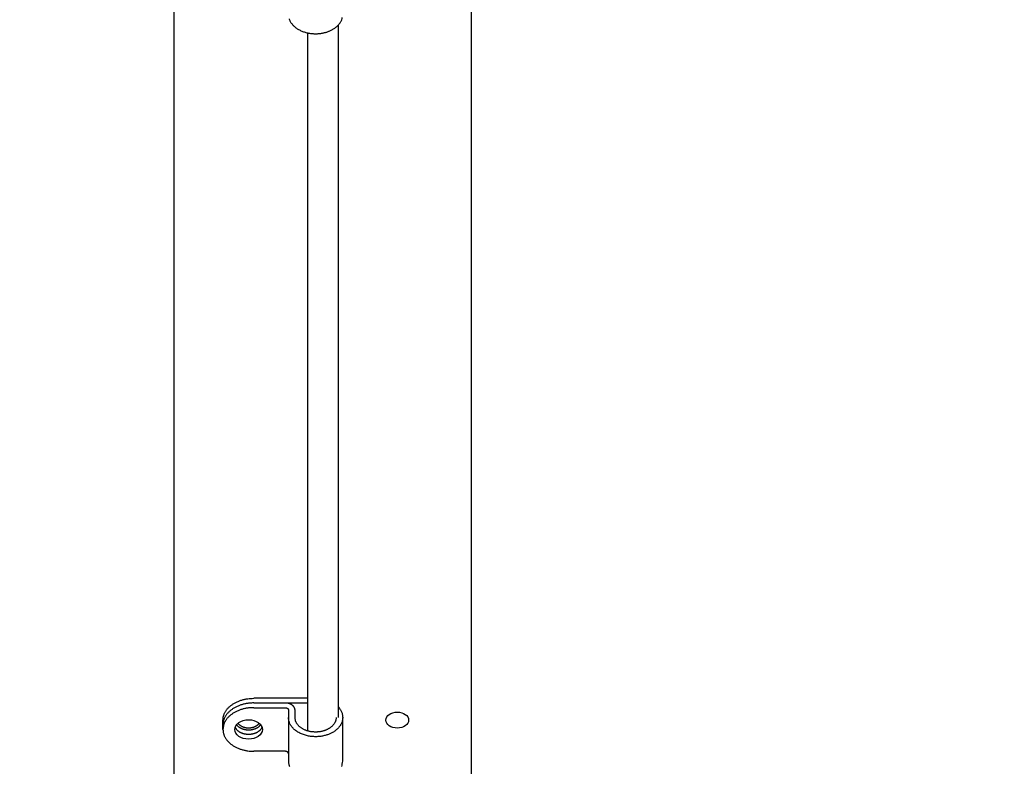
# Model space of a CAD drawing. Extents: x -492 to 843, y -479 to 417.
# Drawn here: x -174 to -168, y 177 to 182 of the extents above; entities that cross this region are included whole.
import ezdxf

# ---------------------------------------------------------------- set-up
doc = ezdxf.new("R2010")
doc.units = 0
doc.linetypes.add('CENTERLINE', pattern=[1.25, 0.5, -0.0625, 0.125, -0.0625, 0.5])
doc.layers.get('0').update_dxf_attribs({"linetype": 'CONTINUOUS'})
for name, color, linetype in [('12', 7, 'CONTINUOUS'), ('2', 7, 'CONTINUOUS'), ('6', 7, 'CONTINUOUS')]:
    doc.layers.add(name, color=color, linetype=linetype)
doc.styles.get("Standard").update_dxf_attribs({"font": 'monotxt.shx'})
doc.dimstyles.new('DSTYLE14', dxfattribs={"dimtxt": 6.4, "dimasz": 6.4, "dimexe": 0.125, "dimexo": 0.0625, "dimgap": 0.0625, "dimtad": 0, "dimtih": 1, "dimtoh": 1, "dimrnd": 0.01, "dimzin": 7, "dimcen": 0.09, "dimazin": 3, "dimtp": 0.005, "dimtm": 0.005, "dimtfac": 1, "dimtofl": 0, "dimtmove": 0, "dimatfit": 3})
doc.dimstyles.new('DSTYLE23', dxfattribs={"dimtxt": 6.4, "dimasz": 7.2, "dimexe": 0.15, "dimexo": 0.075, "dimgap": 0.075, "dimtad": 0, "dimtih": 1, "dimtoh": 1, "dimrnd": 0.01, "dimzin": 7, "dimcen": 0.09, "dimazin": 3, "dimtp": 0.005, "dimtm": 0.005, "dimtfac": 1, "dimtofl": 0, "dimtmove": 0, "dimatfit": 3})

# ---------------------------------------------------------------- blocks, each defined once
blk = doc.blocks.new('_AH13')
at = {"color": 0, "linetype": 'CONTINUOUS'}
blk.add_solid([(0, 0), (-1, 0.166667), (-1, -0.166667), (0, 0)], dxfattribs=at)
blk = doc.blocks.new('*D2114')
at = {"layer": '6', "color": 1, "linetype": 'CONTINUOUS'}
for p, q in [((-201.51015, 50.904116), (-201.51015, 232.94839)), ((-36.510147, 196.46477), (-36.510147, 232.94839)), ((-201.51015, 227.94839), (-157.7317, 227.94839)), ((-36.510147, 227.94839), (-114.3317, 227.94839))]:
    blk.add_line(p, q, dxfattribs=at)
at = {"layer": '6', "color": 1, "xscale": 6.4, "yscale": 6.4, "zscale": 6.4}
for p, rotation in [((-201.51015, 227.94839), 180), ((-36.510147, 227.94839), 360)]:
    blk.add_blockref('_AH13', p, dxfattribs=dict(at, rotation=rotation))
at = {"layer": '6', "color": 1, "linetype": 'CONTINUOUS'}
blk.add_text('165.00', height=6.4, dxfattribs=at).set_placement((-155.2317, 224.74839))
blk = doc.blocks.new('*D4386')
at = {"layer": '2', "color": 1, "linetype": 'CONTINUOUS'}
for p, q in [((-475.31783, 262.28993), (-342.96769, 262.28993)), ((-348.96769, 262.28993), (-348.96769, 206.06004)), ((-348.96769, 127.28993), (-348.96769, 193.66004)), ((-141.03027, 127.28993), (-354.96769, 127.28993))]:
    blk.add_line(p, q, dxfattribs=at)
at = {"layer": '2', "color": 1, "xscale": 7.2, "yscale": 7.2, "zscale": 7.2}
for p, rotation in [((-348.96769, 262.28993), 450), ((-348.96769, 127.28993), 630)]:
    blk.add_blockref('_AH13', p, dxfattribs=dict(at, rotation=rotation))
at = {"layer": '2', "color": 1, "linetype": 'CONTINUOUS'}
blk.add_text('135.00', height=6.4, dxfattribs=at).set_placement((-368.16769, 196.66004))
blk = doc.blocks.new('*D4402')
at = {"layer": '2', "color": 1, "linetype": 'CONTINUOUS'}
for p, q in [((-263.53027, 262.28993), (97.60905, 262.28993)), ((91.60905, 262.28993), (91.60905, 225.73993)), ((91.60905, 176.78993), (91.60905, 213.33993)), ((-64.530272, 176.78993), (97.60905, 176.78993))]:
    blk.add_line(p, q, dxfattribs=at)
at = {"layer": '2', "color": 1, "xscale": 7.2, "yscale": 7.2, "zscale": 7.2}
for p, rotation in [((91.60905, 262.28993), 450), ((91.60905, 176.78993), 630)]:
    blk.add_blockref('_AH13', p, dxfattribs=dict(at, rotation=rotation))
at = {"layer": '2', "color": 1, "linetype": 'CONTINUOUS'}
blk.add_text('85.50', height=6.4, dxfattribs=at).set_placement((75.60905, 216.33993))
blk = doc.blocks.new('*D4420')
at = {"layer": '2', "color": 1, "linetype": 'CONTINUOUS'}
for p, q in [((-263.53027, 262.28993), (168.48806, 262.28993)), ((162.48806, 262.28993), (162.48806, 143.98993)), ((162.48806, 13.289926), (162.48806, 131.58993)), ((121.22652, 13.289926), (168.48806, 13.289926))]:
    blk.add_line(p, q, dxfattribs=at)
at = {"layer": '2', "color": 1, "xscale": 7.2, "yscale": 7.2, "zscale": 7.2}
for p, rotation in [((162.48806, 262.28993), 450), ((162.48806, 13.289926), 630)]:
    blk.add_blockref('_AH13', p, dxfattribs=dict(at, rotation=rotation))
at = {"layer": '2', "color": 1, "linetype": 'CONTINUOUS'}
blk.add_text('249.00', height=6.4, dxfattribs=at).set_placement((143.28806, 134.58993))
blk = doc.blocks.new('*D4421')
at = {"layer": '2', "color": 1, "linetype": 'CONTINUOUS'}
for p, q in [((-266.5303, 259.2899), (-266.5303, -288.593)), ((102.4697, -5.4669), (102.4697, -288.593)), ((-266.5303, -282.593), (-104.2303, -282.593)), ((102.4697, -282.593), (-59.8303, -282.593))]:
    blk.add_line(p, q, dxfattribs=at)
at = {"layer": '2', "color": 1, "xscale": 7.2, "yscale": 7.2, "zscale": 7.2}
for p, rotation in [((-266.5303, -282.593), 180), ((102.4697, -282.593), 360)]:
    blk.add_blockref('_AH13', p, dxfattribs=dict(at, rotation=rotation))
at = {"layer": '2', "color": 1, "linetype": 'CONTINUOUS'}
blk.add_text('369.00', height=6.4, dxfattribs=at).set_placement((-101.2303, -285.793))
blk = doc.blocks.new('*D4675')
at = {"layer": '12', "color": 3, "linetype": 'CONTINUOUS'}
for p, q in [((-365.41654, 325.05301), (-122.86673, 325.05301)), ((-128.86673, 325.05301), (-128.86673, 68.842449)), ((-128.86673, 16.556081), (-128.86673, 56.442449)), ((-235.41654, 16.556081), (-122.86673, 16.556081))]:
    blk.add_line(p, q, dxfattribs=at)
at = {"layer": '12', "color": 3, "xscale": 7.2, "yscale": 7.2, "zscale": 7.2}
for p, rotation in [((-128.86673, 325.05301), 450), ((-128.86673, 16.556081), 630)]:
    blk.add_blockref('_AH13', p, dxfattribs=dict(at, rotation=rotation))
at = {"layer": '12', "color": 3, "linetype": 'CONTINUOUS'}
blk.add_text('308.50', height=6.4, dxfattribs=at).set_placement((-148.06673, 59.442449))
blk = doc.blocks.new('*D31229')
at = {"layer": '6', "color": 1, "linetype": 'CONTINUOUS'}
for p, q in [((-201.51015, 273.51278), (-201.51015, 251.88562)), ((38.612755, 150.62477), (38.612755, 263.88562)), ((-201.51015, 257.88562), (-126.2818, 257.88562)), ((38.612755, 257.88562), (-81.881804, 257.88562))]:
    blk.add_line(p, q, dxfattribs=at)
at = {"layer": '6', "color": 1, "xscale": 7.2, "yscale": 7.2, "zscale": 7.2}
for p, rotation in [((-201.51015, 257.88562), 180), ((38.612755, 257.88562), 360)]:
    blk.add_blockref('_AH13', p, dxfattribs=dict(at, rotation=rotation))
at = {"layer": '6', "color": 1, "linetype": 'CONTINUOUS'}
blk.add_text('240.12', height=6.4, dxfattribs=at).set_placement((-123.2818, 254.68562))
blk = doc.blocks.new('*D31232')
at = {"layer": '6', "color": 1, "linetype": 'CONTINUOUS'}
for p, q in [((-177.5792, 203.5348), (232.8671, 203.5348)), ((226.8671, 203.5348), (226.8671, 100.2392)), ((226.8671, 20.5744), (226.8671, 87.8392)), ((-1.0101, 20.5744), (232.8671, 20.5744))]:
    blk.add_line(p, q, dxfattribs=at)
at = {"layer": '6', "color": 1, "xscale": 7.2, "yscale": 7.2, "zscale": 7.2}
for p, rotation in [((226.8671, 203.5348), 450), ((226.8671, 20.5744), 630)]:
    blk.add_blockref('_AH13', p, dxfattribs=dict(at, rotation=rotation))
at = {"layer": '6', "color": 1, "linetype": 'CONTINUOUS'}
blk.add_text('182.96', height=6.4, dxfattribs=at).set_placement((207.6671, 90.8392))
blk = doc.blocks.new('*D31233')
at = {"layer": '6', "color": 1, "linetype": 'CONTINUOUS'}
for p, q in [((-177.57921, 203.53477), (265.56908, 203.53477)), ((259.56908, 203.53477), (259.56908, 60.215952)), ((259.56908, -15.279198), (259.56908, 47.815952)), ((-60.510147, -15.279198), (265.56908, -15.279198))]:
    blk.add_line(p, q, dxfattribs=at)
at = {"layer": '6', "color": 1, "xscale": 7.2, "yscale": 7.2, "zscale": 7.2}
for p, rotation in [((259.56908, 203.53477), 450), ((259.56908, -15.279198), 630)]:
    blk.add_blockref('_AH13', p, dxfattribs=dict(at, rotation=rotation))
at = {"layer": '6', "color": 1, "linetype": 'CONTINUOUS'}
blk.add_text('218.81', height=6.4, dxfattribs=at).set_placement((240.36908, 50.815952))
blk = doc.blocks.new('*D59605')
at = {"layer": '12', "color": 3, "linetype": 'CONTINUOUS'}
for p, q in [((-365.41654, 325.05301), (95.223729, 325.05301)), ((89.223729, 325.05301), (89.223729, 195.04156)), ((89.223729, 76.053008), (89.223729, 182.64156)), ((20.635104, 76.053008), (95.223729, 76.053008))]:
    blk.add_line(p, q, dxfattribs=at)
at = {"layer": '12', "color": 3, "xscale": 7.2, "yscale": 7.2, "zscale": 7.2}
for p, rotation in [((89.223729, 325.05301), 450), ((89.223729, 76.053008), 630)]:
    blk.add_blockref('_AH13', p, dxfattribs=dict(at, rotation=rotation))
at = {"layer": '12', "color": 3, "linetype": 'CONTINUOUS'}
blk.add_text('249.00', height=6.4, dxfattribs=at).set_placement((70.023729, 185.64156))
blk = doc.blocks.new('*E74606')
at = {"layer": '2', "color": 40, "linetype": 'CONTINUOUS'}
blk.add_circle((0, 0), 1, dxfattribs=at)
blk = doc.blocks.new('*E74732')
at = {"layer": '2', "color": 180, "linetype": 'CONTINUOUS'}
blk.add_circle((0, 0), 1, dxfattribs=at)

msp = doc.modelspace()

# ---------------------------------------------------------------- linework, layer by layer
at = {"layer": '12', "color": 150, "linetype": 'CENTERLINE'}
msp.add_arc((-168.41654, 155.05301), 42, 90, 173.00928, dxfattribs=at)
at = {"layer": '2', "color": 5, "linetype": 'CONTINUOUS'}
for p, q in [((-173.27435, 181.73855), (-173.27435, 188.45429)), ((-173.27435, 166.1293), (-173.27435, 181.73855))]:
    msp.add_line(p, q, dxfattribs=at)
at = {"layer": '2', "color": 180, "linetype": 'CONTINUOUS'}
for p, q in [((-171.46635, 181.73855), (-171.46635, 188.45429)), ((-171.46635, 166.1293), (-171.46635, 181.73855))]:
    msp.add_line(p, q, dxfattribs=at)
at = {"layer": '2', "color": 2, "linetype": 'CONTINUOUS'}
for p, q in [((-172.46435, 181.93437), (-172.46429, 181.6211)), ((-172.27637, 181.6211), (-172.27635, 181.98292)), ((-172.46429, 181.6211), (-172.46435, 177.69176)), ((-172.27637, 177.77314), (-172.27637, 181.6211))]:
    msp.add_line(p, q, dxfattribs=at)
at = {"layer": '2', "color": 40, "linetype": 'CONTINUOUS'}
for p, q in [((-172.46435, 177.88975), (-172.79076, 177.88978)), ((-172.79076, 177.86138), (-172.46435, 177.86146)), ((-172.79076, 177.86138), (-172.79076, 177.86138)), ((-172.79076, 177.83279), (-172.60037, 177.83279)), ((-172.58035, 177.81869), (-172.58035, 177.77308)), ((-172.54033, 177.77314), (-172.54033, 177.81869)), ((-172.9783, 177.72892), (-172.9783, 177.75713)), ((-172.58035, 177.77308), (-172.58035, 177.50791)), ((-172.25026, 177.50784), (-172.25026, 177.77314)), ((-172.9783, 177.70034), (-172.9783, 177.72854)), ((-172.60037, 177.56769), (-172.79076, 177.56769))]:
    msp.add_line(p, q, dxfattribs=at)
for points in [[(-172.57637, 182.02025, 0.01950246), (-172.57396, 182.0136, 0.01960353), (-172.57094, 182.00691, 0.01947411), (-172.56726, 182.00021, 0.01907497), (-172.56292, 181.99354, 0.0188844), (-172.55787, 181.98697, 0.01835445), (-172.55215, 181.98052, 0.01793896), (-172.54574, 181.97426, 0.01729913), (-172.53867, 181.96824, 0.01679804), (-172.53095, 181.96251, 0.01614864), (-172.52263, 181.95712, 0.01561942), (-172.51374, 181.95211, 0.01501743), (-172.50436, 181.94752, 0.01451097), (-172.49452, 181.94341, 0.01399174), (-172.48433, 181.93978, 0.01353404), (-172.47382, 181.93668, 0.01311096), (-172.46311, 181.9341, 0.01271266), (-172.45226, 181.93206, 0.01238624), (-172.44134, 181.93056, 0.01204924), (-172.43045, 181.9296, 0.01181038), (-172.41965, 181.92915, 0.0115265), (-172.409, 181.9292, 0.01136893), (-172.39858, 181.92971, 0.01114325), (-172.38843, 181.93068, 0.01103681), (-172.3786, 181.93204, 0.01081924), (-172.36913, 181.93378, 0.01081062), (-172.36004, 181.93586, 0.01072548), (-172.35137, 181.93824, 0.01060595), (-172.34314, 181.94088, 0.0102553), (-172.33539, 181.94373, 0.01067985), (-172.3279, 181.94684, 0.01084696), (-172.3205, 181.95032, 0.01092367), (-172.31318, 181.95417, 0.01175682), (-172.30599, 181.95842, 0.01258647), (-172.29896, 181.96307, 0.01376965), (-172.29218, 181.96816, 0.01411622), (-172.28569, 181.9736, 0.01397238), (-172.27957, 181.97941, 0.01656251), (-172.27386, 181.98572, 0.02156089), (-172.26863, 181.99258, 0.01708799), (-172.26398, 181.99927, 0.00548762), (-172.26002, 182.00553, 0.02644997), (-172.25651, 182.01403, 0.05041592), (-172.25325, 182.02762, 0.0255454)], [(-172.9783, 177.75713), (-172.97809, 177.76345, -0.01810029), (-172.97744, 177.76985, -0.01710572), (-172.97632, 177.77635, -0.01669285), (-172.97473, 177.78291, -0.01716569), (-172.97263, 177.7895, -0.01716496), (-172.97003, 177.7961, -0.01698852), (-172.9669, 177.80268, -0.01665955), (-172.96325, 177.80921, -0.01643025), (-172.95906, 177.81565, -0.01601318), (-172.95436, 177.82199, -0.01563254), (-172.94913, 177.82818, -0.01512925), (-172.9434, 177.8342, -0.01467766), (-172.93718, 177.84001, -0.01416403), (-172.93051, 177.8456, -0.01370767), (-172.92339, 177.85091, -0.01317663), (-172.91587, 177.85595, -0.01265244), (-172.90798, 177.86067, -0.01227186), (-172.89976, 177.86507, -0.0120161), (-172.89123, 177.86912, -0.01133869), (-172.88249, 177.87282, -0.01036742), (-172.8736, 177.87615, -0.0108648), (-172.86441, 177.87912, -0.01216875), (-172.8549, 177.88171, -0.00935459), (-172.84587, 177.88392, -0.00402747), (-172.83766, 177.88572, -0.01196836), (-172.82722, 177.88724, -0.01954713), (-172.81138, 177.8886, -0.0098774), (-172.79076, 177.88978, -0.00540813)], [(-172.79076, 177.86138), (-172.7997, 177.86124, 0.009049), (-172.80876, 177.86078, 0.0086124), (-172.81794, 177.85999, 0.00852444), (-172.82722, 177.85887, 0.00894797), (-172.83654, 177.85739, 0.00921228), (-172.84587, 177.85556, 0.00944111), (-172.85518, 177.85335, 0.00966574), (-172.86441, 177.85077, 0.00999584), (-172.87353, 177.84781, 0.01029673), (-172.88249, 177.84449, 0.01065277), (-172.89125, 177.8408, 0.01100212), (-172.89976, 177.83675, 0.01139983), (-172.90798, 177.83236, 0.01181677), (-172.91587, 177.82765, 0.01227301), (-172.92339, 177.82262, 0.01271576), (-172.93051, 177.81731, 0.01312094), (-172.93718, 177.81174, 0.0137121), (-172.9434, 177.80593, 0.01441783), (-172.94913, 177.7999, 0.01462629), (-172.95436, 177.79373, 0.0142527), (-172.95906, 177.78745, 0.01590037), (-172.96325, 177.78096, 0.01898842), (-172.96692, 177.77424, 0.01551825), (-172.97003, 177.76786, 0.00689763), (-172.97258, 177.76206, 0.0210695), (-172.97473, 177.75468, 0.03677756), (-172.97664, 177.74349, 0.01934795), (-172.9783, 177.72892, 0.01072285)], [(-172.54033, 177.81869), (-172.5404, 177.82071, 0.01810278), (-172.54061, 177.82276, 0.01710347), (-172.54097, 177.82484, 0.01668625), (-172.54148, 177.82694, 0.01715464), (-172.54215, 177.82905, 0.01714961), (-172.54298, 177.83116, 0.01696956), (-172.54399, 177.83326, 0.01663751), (-172.54516, 177.83535, 0.01640568), (-172.5465, 177.83742, 0.01598684), (-172.548, 177.83945, 0.01560504), (-172.54968, 177.84143, 0.01510131), (-172.55151, 177.84336, 0.01464975), (-172.55351, 177.84522, 0.01413668), (-172.55564, 177.84701, 0.01368117), (-172.55792, 177.84871, 0.01315142), (-172.56033, 177.85032, 0.01262873), (-172.56285, 177.85184, 0.01224959), (-172.56548, 177.85325, 0.01199516), (-172.56822, 177.85455, 0.01131994), (-172.57101, 177.85573, 0.01035123), (-172.57386, 177.8568, 0.01084895), (-172.5768, 177.85775, 0.01215249), (-172.57984, 177.85859, 0.00934336), (-172.58273, 177.8593, 0.00402296), (-172.58536, 177.85987, 0.01195587), (-172.5887, 177.86037, 0.01953129), (-172.59377, 177.86081, 0.00987156), (-172.60037, 177.86119, 0.00540552)], [(-172.79076, 177.83279), (-172.7997, 177.83265, 0.00904553), (-172.80876, 177.83219, 0.00860896), (-172.81794, 177.83139, 0.00852091), (-172.82722, 177.83027, 0.00894415), (-172.83654, 177.82879, 0.00920824), (-172.84587, 177.82696, 0.00943689), (-172.85518, 177.82474, 0.00966135), (-172.86441, 177.82217, 0.00999126), (-172.87353, 177.81921, 0.010292), (-172.88249, 177.81589, 0.0106479), (-172.89125, 177.81219, 0.01099715), (-172.89976, 177.80815, 0.01139479), (-172.90798, 177.80375, 0.01181171), (-172.91587, 177.79904, 0.01226797), (-172.92339, 177.79401, 0.01271083), (-172.93051, 177.7887, 0.0131162), (-172.93718, 177.78313, 0.0137076), (-172.9434, 177.77732, 0.01441365), (-172.94913, 177.7713, 0.0146227), (-172.95436, 177.76513, 0.01424986), (-172.95906, 177.75885, 0.01589802), (-172.96325, 177.75236, 0.01898676), (-172.96692, 177.74563, 0.01551796), (-172.97003, 177.73926, 0.00689777), (-172.97258, 177.73346, 0.02107075), (-172.97473, 177.72609, 0.03678384), (-172.97664, 177.7149, 0.01935307), (-172.9783, 177.70034, 0.01072613)], [(-172.60037, 177.83279), (-172.59941, 177.83278, -0.00904416), (-172.59844, 177.83273, -0.00860861), (-172.59746, 177.83265, -0.00852152), (-172.59647, 177.83253, -0.00894577), (-172.59548, 177.83237, -0.009211), (-172.59448, 177.83218, -0.00944081), (-172.59349, 177.83194, -0.00966652), (-172.59251, 177.83167, -0.00999776), (-172.59153, 177.83136, -0.01029993), (-172.59058, 177.831, -0.01065731), (-172.58964, 177.83061, -0.01100814), (-172.58873, 177.83018, -0.01140739), (-172.58786, 177.82971, -0.01182602), (-172.58701, 177.82921, -0.01228398), (-172.58621, 177.82868, -0.01272856), (-172.58545, 177.82811, -0.01313545), (-172.58474, 177.82752, -0.01372858), (-172.58408, 177.8269, -0.01443634), (-172.58347, 177.82626, -0.01464611), (-172.58291, 177.8256, -0.01427271), (-172.58241, 177.82493, -0.0159232), (-172.58196, 177.82424, -0.01901589), (-172.58157, 177.82352, -0.01554041), (-172.58123, 177.82284, -0.00690729), (-172.58096, 177.82222, -0.02109829), (-172.58073, 177.82144, -0.03682188), (-172.58053, 177.82024, -0.01936704), (-172.58035, 177.81869, -0.01073208)], [(-172.27635, 177.83594), (-172.27001, 177.82833, -0.02252699), (-172.26447, 177.82031, -0.02289545), (-172.25974, 177.81184, -0.02357888), (-172.25587, 177.80302, -0.02557942), (-172.25301, 177.7939, -0.0270216), (-172.25115, 177.7846, -0.02782885), (-172.25039, 177.77518, -0.02828074), (-172.25067, 177.76574, -0.02844225), (-172.25206, 177.75637, -0.028122), (-172.25447, 177.74716, -0.0272994), (-172.2579, 177.73821, -0.02621878), (-172.26225, 177.72957, -0.02479486), (-172.26747, 177.72133, -0.02337679), (-172.27346, 177.71353, -0.02175608), (-172.28013, 177.70623, -0.02029086), (-172.28735, 177.69945, -0.01868113), (-172.29506, 177.69322, -0.0174826), (-172.30313, 177.68754, -0.01624187), (-172.31151, 177.68242, -0.01499704), (-172.32002, 177.67784, -0.01357593), (-172.3286, 177.67383, -0.01329907), (-172.33743, 177.67023, -0.0126244), (-172.34675, 177.66697, -0.01204509), (-172.35661, 177.66405, -0.01242912), (-172.36708, 177.66151, -0.01240764), (-172.37809, 177.65942, -0.01262024), (-172.3896, 177.65784, -0.01269041), (-172.40153, 177.65682, -0.01295292), (-172.41382, 177.65642, -0.01308568), (-172.42636, 177.65667, -0.01342637), (-172.43907, 177.65763, -0.01367411), (-172.45183, 177.6593, -0.01408496), (-172.46451, 177.66172, -0.01446833), (-172.47699, 177.66487, -0.01499321), (-172.48913, 177.66875, -0.0155016), (-172.50083, 177.6733, -0.01604453), (-172.51195, 177.67852, -0.01681036), (-172.5224, 177.68432, -0.01772499), (-172.53209, 177.69068, -0.01823821), (-172.54095, 177.69744, -0.01809132), (-172.54889, 177.70455, -0.0201598), (-172.55595, 177.71206, -0.02384461), (-172.56206, 177.71994, -0.02044768), (-172.56721, 177.7275, -0.01056925), (-172.57136, 177.73443, -0.02693579), (-172.57482, 177.74316, -0.0469391), (-172.57782, 177.75623, -0.02616442), (-172.58035, 177.77314, -0.01508333)], [(-172.29028, 177.77314), (-172.2906, 177.767, -0.02354237), (-172.29149, 177.76094, -0.02403001), (-172.29298, 177.75495, -0.0234987), (-172.29502, 177.74908, -0.02263129), (-172.2976, 177.74338, -0.02177124), (-172.30067, 177.73788, -0.02065627), (-172.30421, 177.73261, -0.01957693), (-172.30816, 177.7276, -0.01839742), (-172.31248, 177.72286, -0.01735259), (-172.31712, 177.71841, -0.01620736), (-172.32204, 177.71427, -0.01525959), (-172.32718, 177.71042, -0.01423513), (-172.3325, 177.7069, -0.01343151), (-172.33795, 177.70367, -0.01258158), (-172.34349, 177.70075, -0.01187922), (-172.3491, 177.69812, -0.01095196), (-172.35477, 177.69576, -0.01083683), (-172.36065, 177.6936, -0.0106869), (-172.36688, 177.69161, -0.01026758), (-172.37345, 177.6898, -0.01061373), (-172.38034, 177.68823, -0.01073201), (-172.3875, 177.68691, -0.01081858), (-172.39495, 177.68588, -0.01082768), (-172.40264, 177.68515, -0.01104514), (-172.41054, 177.68476, -0.01115156), (-172.4186, 177.68472, -0.01137745), (-172.42679, 177.68507, -0.01153489), (-172.43504, 177.6858, -0.01181844), (-172.4433, 177.68694, -0.01205746), (-172.45153, 177.68849, -0.01239529), (-172.45964, 177.69045, -0.01271999), (-172.4676, 177.6928, -0.01311391), (-172.47532, 177.69555, -0.01354166), (-172.48277, 177.69867, -0.014014), (-172.48988, 177.70215, -0.01451206), (-172.49661, 177.70595, -0.01495863), (-172.50291, 177.71004, -0.01563765), (-172.50876, 177.71439, -0.01638778), (-172.51412, 177.71896, -0.01673647), (-172.51898, 177.7237, -0.01642), (-172.5233, 177.72855, -0.01817957), (-172.52713, 177.73357, -0.02137017), (-172.53043, 177.73878, -0.01795695), (-172.53321, 177.74371, -0.00888201), (-172.53545, 177.7482, -0.02358401), (-172.53731, 177.75382, -0.04067077), (-172.53895, 177.76225, -0.02214495), (-172.54033, 177.77314, -0.01264163)], [(-172.9783, 177.72892), (-172.9783, 177.72844, 0.00131813), (-172.9783, 177.72796, 0.00131744), (-172.9783, 177.72748, 0.00131721), (-172.97829, 177.727, 0.00131778), (-172.97828, 177.72652, 0.00131806), (-172.97827, 177.72604, 0.00131821), (-172.97826, 177.72556, 0.00131829), (-172.97824, 177.72508, 0.00131844), (-172.97823, 177.7246, 0.00131863), (-172.9782, 177.72412, 0.00131895), (-172.97818, 177.72364, 0.00131875), (-172.97815, 177.72316, 0.00131817), (-172.97813, 177.72268, 0.00131915), (-172.97809, 177.7222, 0.00132154), (-172.97806, 177.72172, 0.00131828), (-172.97802, 177.72124, 0.00131026), (-172.97799, 177.72076, 0.00132157), (-172.97794, 177.72029, 0.00134823), (-172.9779, 177.71981, 0.00130998), (-172.97785, 177.71933, 0.00122331), (-172.97781, 177.71885, 0.00134975), (-172.97775, 177.71837, 0.00160823), (-172.9777, 177.71788, 0.00122131), (-172.97764, 177.71742, 0.00042072), (-172.97759, 177.717, 0.00172113), (-172.97752, 177.71646, 0.00296076), (-172.97741, 177.71564, 0.00144842), (-172.97725, 177.71456, 0.00076787)], [(-172.9783, 177.70034), (-172.97809, 177.69401, 0.01809303), (-172.97744, 177.68761, 0.01709969), (-172.97632, 177.68111, 0.01668788), (-172.97473, 177.67455, 0.01716159), (-172.97263, 177.66796, 0.01716201), (-172.97003, 177.66136, 0.01698674), (-172.9669, 177.65477, 0.01665898), (-172.96325, 177.64824, 0.01643079), (-172.95906, 177.64179, 0.0160148), (-172.95436, 177.63546, 0.01563509), (-172.94913, 177.62926, 0.01513263), (-172.9434, 177.62324, 0.01468172), (-172.93718, 177.61743, 0.01416865), (-172.93051, 177.61185, 0.01371272), (-172.92339, 177.60653, 0.01318197), (-172.91587, 177.60149, 0.01265796), (-172.90798, 177.59677, 0.01227753), (-172.89976, 177.59237, 0.01202189), (-172.89123, 177.58832, 0.01134433), (-172.88249, 177.58462, 0.01037268), (-172.8736, 177.5813, 0.01087038), (-172.86441, 177.57833, 0.01217504), (-172.8549, 177.57574, 0.00935941), (-172.84587, 177.57354, 0.00402953), (-172.83766, 177.57174, 0.01197444), (-172.82722, 177.57021, 0.01955671), (-172.81138, 177.56886, 0.00988201), (-172.79076, 177.56769, 0.00541058)], [(-172.74134, 177.71456), (-172.74264, 177.71131, -0.01774404), (-172.74416, 177.70815, -0.01800142), (-172.74593, 177.70509, -0.01745663), (-172.74791, 177.70213, -0.01644983), (-172.75009, 177.69929, -0.01566), (-172.75245, 177.69658, -0.01484583), (-172.75497, 177.69401, -0.01411965), (-172.75763, 177.69157, -0.01333287), (-172.76042, 177.68928, -0.01266139), (-172.76331, 177.68713, -0.01192177), (-172.76628, 177.68513, -0.01137976), (-172.76932, 177.68327, -0.0108078), (-172.77242, 177.68156, -0.0102162), (-172.77554, 177.67998, -0.00952936), (-172.77868, 177.67856, -0.00937451), (-172.78186, 177.67724, -0.00899954), (-172.78517, 177.67601, -0.00871333), (-172.78862, 177.67487, -0.0088882), (-172.79224, 177.67381, -0.00884671), (-172.796, 177.67285, -0.00895716), (-172.79992, 177.67201, -0.00898306), (-172.80396, 177.67129, -0.00908858), (-172.80814, 177.6707, -0.00911572), (-172.81243, 177.67026, -0.00925315), (-172.81683, 177.66997, -0.00931892), (-172.82131, 177.66984, -0.00947421), (-172.82586, 177.66989, -0.00957382), (-172.83046, 177.67012, -0.00975804), (-172.8351, 177.67053, -0.00990194), (-172.83974, 177.67113, -0.01011846), (-172.84437, 177.67193, -0.01030923), (-172.84896, 177.67292, -0.01055569), (-172.85349, 177.6741, -0.01080729), (-172.85793, 177.67547, -0.01110897), (-172.86226, 177.67702, -0.01139242), (-172.86646, 177.67875, -0.01166051), (-172.87051, 177.68065, -0.01209451), (-172.87438, 177.68271, -0.01264626), (-172.87807, 177.68491, -0.01278536), (-172.88154, 177.68724, -0.01245046), (-172.88479, 177.68967, -0.013883), (-172.88783, 177.69225, -0.01660677), (-172.89066, 177.69498, -0.01370386), (-172.89317, 177.6976, -0.00620874), (-172.89531, 177.70002, -0.01875712), (-172.89752, 177.70319, -0.03350671), (-172.90023, 177.7081, -0.01822433), (-172.90335, 177.71456, -0.01029245)], [(-172.89551, 177.72871), (-172.89366, 177.72646, 0.01292135), (-172.89167, 177.72425, 0.01217338), (-172.88951, 177.72209, 0.01167331), (-172.88719, 177.71997, 0.0115976), (-172.88472, 177.71791, 0.01135407), (-172.8821, 177.71592, 0.01106897), (-172.87933, 177.71401, 0.01076125), (-172.87643, 177.71218, 0.01052737), (-172.8734, 177.71044, 0.01025548), (-172.87024, 177.7088, 0.01001559), (-172.86697, 177.70726, 0.00976331), (-172.8636, 177.70583, 0.00954114), (-172.86014, 177.70452, 0.00931857), (-172.8566, 177.70332, 0.00911311), (-172.853, 177.70225, 0.00892028), (-172.84933, 177.70129, 0.00873435), (-172.84563, 177.70047, 0.00857155), (-172.8419, 177.69976, 0.00840508), (-172.83815, 177.69919, 0.00827094), (-172.8344, 177.69874, 0.00812334), (-172.83065, 177.69842, 0.00801589), (-172.82692, 177.69821, 0.00788582), (-172.82323, 177.69813, 0.0078027), (-172.81957, 177.69816, 0.00768867), (-172.81597, 177.6983, 0.00762712), (-172.81242, 177.69854, 0.0075269), (-172.80894, 177.69889, 0.00748482), (-172.80554, 177.69933, 0.00739773), (-172.80222, 177.69986, 0.00737059), (-172.79898, 177.70048, 0.00729133), (-172.79584, 177.70118, 0.00728195), (-172.79279, 177.70195, 0.00721537), (-172.78983, 177.70278, 0.00720778), (-172.78698, 177.70368, 0.00715291), (-172.78424, 177.70463, 0.00716312), (-172.78159, 177.70563, 0.00699425), (-172.77902, 177.70669, 0.00725776), (-172.77648, 177.70783, 0.00770036), (-172.77394, 177.70906, 0.00751871), (-172.77142, 177.71037, 0.00729721), (-172.76895, 177.71177, 0.00861032), (-172.76647, 177.71329, 0.01100561), (-172.764, 177.71496, 0.00833153), (-172.7617, 177.71658, 0.00219249), (-172.75963, 177.7181, 0.01306465), (-172.75717, 177.72026, 0.02453767), (-172.75365, 177.72385, 0.01218579), (-172.74919, 177.72871, 0.00632124)], [(-172.58035, 177.55358), (-172.58038, 177.55425, 0.0181944), (-172.58045, 177.55493, 0.01719069), (-172.58056, 177.55562, 0.01677034), (-172.58073, 177.55632, 0.01723852), (-172.58096, 177.55702, 0.01722912), (-172.58123, 177.55772, 0.01704267), (-172.58157, 177.55842, 0.01670225), (-172.58196, 177.55911, 0.01646195), (-172.58241, 177.5598, 0.01603316), (-172.58291, 177.56047, 0.01564178), (-172.58347, 177.56113, 0.01512799), (-172.58408, 177.56177, 0.01466726), (-172.58474, 177.56239, 0.01414521), (-172.58545, 177.56298, 0.01368181), (-172.58621, 177.56355, 0.01314468), (-172.58701, 177.56408, 0.01261583), (-172.58786, 177.56458, 0.01223093), (-172.58873, 177.56505, 0.01197145), (-172.58964, 177.56548, 0.01129258), (-172.59058, 177.56588, 0.01032237), (-172.59152, 177.56623, 0.01081491), (-172.59251, 177.56655, 0.01211011), (-172.59352, 177.56682, 0.00930773), (-172.59448, 177.56706, 0.00400694), (-172.59536, 177.56725, 0.01190652), (-172.59647, 177.56741, 0.01944356), (-172.59817, 177.56756, 0.00982473), (-172.60037, 177.56769, 0.00537936)], [(-172.58035, 177.50784), (-172.58014, 177.50168, 0.02105031), (-172.57941, 177.49538, 0.01920199), (-172.57816, 177.48893, 0.01857308), (-172.57637, 177.48237, 0.019504), (-172.57396, 177.47572, 0.01960503)], [(-172.25651, 177.47615, 0.05042055), (-172.25325, 177.48974, 0.02554939), (-172.25026, 177.50784, 0.01324195)]]:
    msp.add_lwpolyline(points, format="xyb", dxfattribs=at)
at = {"layer": '2', "color": 5, "linetype": 'CONTINUOUS'}
for points in [[(-172.8224, 177.70834), (-172.82463, 177.70837, -0.0061892), (-172.8269, 177.70845, -0.005854), (-172.82921, 177.70859, -0.00578945), (-172.83155, 177.70878, -0.00605665), (-172.83392, 177.70904, -0.00620518), (-172.83631, 177.70936, -0.00633653), (-172.83873, 177.70974, -0.00645121), (-172.84116, 177.7102, -0.00663779), (-172.8436, 177.71072, -0.00678574), (-172.84605, 177.71132, -0.00698291), (-172.84849, 177.71199, -0.0071479), (-172.85093, 177.71274, -0.00736354), (-172.85336, 177.71356, -0.00756173), (-172.85577, 177.71446, -0.00781897), (-172.85815, 177.71544, -0.00801851), (-172.8605, 177.7165, -0.00823224), (-172.86281, 177.71763, -0.00855589), (-172.86507, 177.71884, -0.00903527), (-172.86728, 177.72013, -0.00905535), (-172.86942, 177.72149, -0.00873327), (-172.87149, 177.7229, -0.00995308), (-172.8735, 177.72441, -0.01232635), (-172.87545, 177.72604, -0.00970579), (-172.87724, 177.7276, -0.00344279), (-172.87882, 177.72905, -0.0142185), (-172.88061, 177.73102, -0.02605329), (-172.88305, 177.73419, -0.0134365), (-172.88605, 177.73842, -0.00723356)], [(-172.75865, 177.73842), (-172.75984, 177.73651, -0.01292277), (-172.76114, 177.73464, -0.01260347), (-172.76256, 177.73281, -0.01219423), (-172.76409, 177.73102, -0.01186913), (-172.76572, 177.72929, -0.01152041), (-172.76746, 177.7276, -0.01114631), (-172.76929, 177.72598, -0.01077901), (-172.77121, 177.72441, -0.01042648), (-172.77321, 177.72292, -0.01008835), (-172.77529, 177.72149, -0.00974688), (-172.77743, 177.72013, -0.00943183), (-172.77964, 177.71884, -0.00911022), (-172.78191, 177.71763, -0.00883212), (-172.78422, 177.7165, -0.00854838), (-172.78657, 177.71544, -0.00828232), (-172.78896, 177.71446, -0.00797933), (-172.79137, 177.71356, -0.00780761), (-172.79381, 177.71274, -0.00767814), (-172.79626, 177.71199, -0.0073208), (-172.7987, 177.71132, -0.00673553), (-172.80114, 177.71072, -0.00710359), (-172.8036, 177.7102, -0.00799392), (-172.80611, 177.70974, -0.00621514), (-172.80846, 177.70936, -0.00269827), (-172.81057, 177.70904, -0.00798278), (-172.81323, 177.70878, -0.01313973), (-172.81722, 177.70854, -0.00669353), (-172.8224, 177.70834, -0.00370285)]]:
    msp.add_lwpolyline(points, format="xyb", dxfattribs=at)

# ---------------------------------------------------------------- block references
at = {"layer": '2', "color": 180, "xscale": 0.069, "yscale": 0.048788617, "zscale": 0.069, "rotation": 359.99987}
msp.add_blockref('*E74732', (-171.91835, 177.75717), dxfattribs=at)
at = {"layer": '2', "color": 40, "xscale": 0.0835, "yscale": 0.059043416, "zscale": 0.0835}
msp.add_blockref('*E74606', (-172.82235, 177.70024), dxfattribs=at)

# ---------------------------------------------------------------- dimensions: what is measured, and where the dimension line sits
at = {"layer": '12', "color": 3, "linetype": 'CONTINUOUS'}
for base, p2, picture, middle in [((-128.86673, 16.556081), (-238.41654, 16.556081), '*D4675', (-128.86673, 62.642449)), ((89.223729, 76.053008), (17.635104, 76.053008), '*D59605', (89.223729, 188.84156))]:
    dim = msp.add_linear_dim(base=base, p1=(-368.41654, 325.05301), p2=p2, angle=90, dimstyle='DSTYLE23', override={"dimblk": '_AH13', "dimsah": 0}, dxfattribs=at)
    dim.commit()
    dim.dimension.update_dxf_attribs({"geometry": picture, "text_midpoint": middle, "dimtype": 128})
at = {"layer": '2', "color": 1, "linetype": 'CONTINUOUS'}
for base, p1, p2, picture, middle in [((-348.96769, 127.28993), (-478.31783, 262.28993), (-138.03027, 127.28993), '*D4386', (-348.96769, 199.86004)), ((91.60905, 176.78993), (-266.53027, 262.28993), (-67.530272, 176.78993), '*D4402', (91.60905, 219.53993)), ((162.48806, 13.289926), (-266.53027, 262.28993), (118.22652, 13.289926), '*D4420', (162.48806, 137.78993))]:
    dim = msp.add_linear_dim(base=base, p1=p1, p2=p2, angle=90, dimstyle='DSTYLE23', override={"dimblk": '_AH13', "dimsah": 0}, dxfattribs=at)
    dim.commit()
    dim.dimension.update_dxf_attribs({"geometry": picture, "text_midpoint": middle, "dimtype": 128})
dim = msp.add_linear_dim(base=(102.46973, -282.59299), p1=(-266.53027, 262.28993), p2=(102.46973, -2.466865), dimstyle='DSTYLE23', override={"dimblk": '_AH13', "dimsah": 0}, dxfattribs=at)
dim.commit()
dim.dimension.update_dxf_attribs({"geometry": '*D4421', "text_midpoint": (-82.030272, -282.59299), "dimtype": 128})
at = {"layer": '6', "color": 1, "linetype": 'CONTINUOUS'}
for base, p1, p2, dimstyle, picture, middle in [((38.612755, 257.88562), (-201.51015, 276.51278), (38.612755, 147.62477), 'DSTYLE23', '*D31229', (-104.0818, 257.88562)), ((-36.510147, 227.94839), (-201.51015, 48.404116), (-36.510147, 193.96477), 'DSTYLE14', '*D2114', (-136.0317, 227.94839))]:
    dim = msp.add_linear_dim(base=base, p1=p1, p2=p2, dimstyle=dimstyle, override={"dimblk": '_AH13', "dimsah": 0}, dxfattribs=at)
    dim.commit()
    dim.dimension.update_dxf_attribs({"geometry": picture, "text_midpoint": middle, "dimtype": 128})
for base, p2, picture, middle in [((226.86712, 20.574351), (-4.010147, 20.574351), '*D31232', (226.86712, 94.039241)), ((259.56908, -15.279198), (-63.510147, -15.279198), '*D31233', (259.56908, 54.015952))]:
    dim = msp.add_linear_dim(base=base, p1=(-180.57921, 203.53477), p2=p2, angle=90, dimstyle='DSTYLE23', override={"dimblk": '_AH13', "dimsah": 0}, dxfattribs=at)
    dim.commit()
    dim.dimension.update_dxf_attribs({"geometry": picture, "text_midpoint": middle, "dimtype": 128})

doc.saveas('drawing.dxf')
